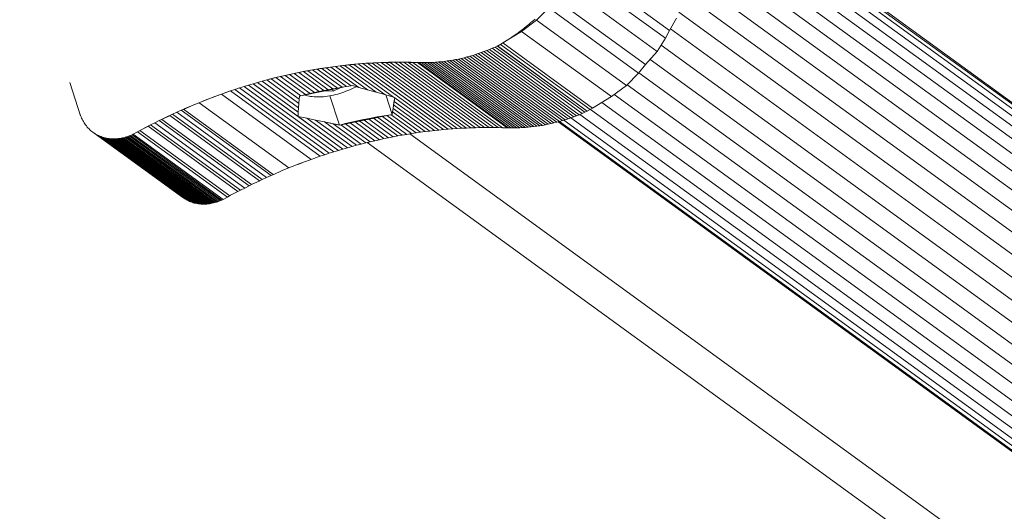
# Model space of a CAD drawing. Extents: x 76 to 11963, y -7594 to 5423.
# Drawn here: x 8075 to 8286, y -4020 to -3915 of the extents above; entities that cross this region are included whole.
import ezdxf

# ---------------------------------------------------------------- set-up
doc = ezdxf.new("R2010")
doc.units = 0
doc.header["$LTSCALE"] = 14.285714
doc.layers.add('mitat', color=7, linetype='Continuous', true_color=0x13a538)
doc.layers.add('valine', color=7, linetype='Continuous')
doc.styles.get("Standard").update_dxf_attribs({"font": 'arial.ttf', "height": 60})
doc.dimstyles.new('oma', dxfattribs={"dimtxt": 60, "dimasz": 100, "dimexe": 20, "dimexo": 20, "dimgap": 30, "dimtad": 0, "dimtih": 1, "dimtoh": 1, "dimdec": 0, "dimzin": 0, "dimdsep": 46, "dimtxsty": 'Standard', "dimcen": 0.09, "dimclrd": 256, "dimadec": 0, "dimazin": 0, "dimtfac": 1, "dimtdec": 0, "dimtofl": 0, "dimtmove": 0, "dimatfit": 3, "dimfxl": 0, "dimtolj": 1, "dimtzin": 0, "dimarcsym": 0})

# ---------------------------------------------------------------- blocks, each defined once
blk = doc.blocks.new('*D527')
at = {"layer": 'Defpoints', "color": 0, "transparency": 16777216}
for p in [(9076.46, 3956.33), (189.37, -7593.48), (2886.49, -7593.48)]:
    blk.add_point(p, dxfattribs=at)
at = {"layer": 'mitat', "color": 0, "lineweight": -2, "transparency": 16777216}
for p, q in [((9056.46, 3956.33), (169.37, 3956.33)), ((2866.49, -7593.48), (169.37, -7593.48))]:
    blk.add_line(p, q, dxfattribs=at)
at = {"layer": 'mitat', "color": 104, "lineweight": -2, "true_color": 0x13a538, "transparency": 16777216}
for p, q in [((189.37, 3856.33), (189.37, -1757.94)), ((189.37, -7493.48), (189.37, -1879.21))]:
    blk.add_line(p, q, dxfattribs=at)
at = {"layer": 'mitat', "color": 104, "true_color": 0x13a538, "transparency": 16777216}
for points in [[(172.7, 3856.33), (206.04, 3856.33), (189.37, 3956.33)], [(172.7, -7493.48), (206.04, -7493.48), (189.37, -7593.48)]]:
    blk.add_solid(points, dxfattribs=at)
at = {"layer": 'mitat', "color": 0, "transparency": 16777216, "insert": (189.37, -1818.58), "char_height": 60, "attachment_point": 5}
blk.add_mtext('\\A1;11550', dxfattribs=at)
blk = doc.blocks.new('*D528')
at = {"layer": 'Defpoints', "color": 0, "transparency": 16777216}
for p in [(9101.96, 2488.2), (11023.75, 2488.2), (3080.44, -5978.26)]:
    blk.add_point(p, dxfattribs=at)
at = {"layer": 'mitat', "color": 0, "lineweight": -2, "transparency": 16777216}
for p, q in [((9121.96, 2488.2), (11043.75, 2488.2)), ((3100.44, -5978.26), (11043.75, -5978.26))]:
    blk.add_line(p, q, dxfattribs=at)
at = {"layer": 'mitat', "color": 104, "lineweight": -2, "true_color": 0x13a538, "transparency": 16777216}
for p, q in [((11023.75, 2388.2), (11023.75, -1684.39)), ((11023.75, -5878.26), (11023.75, -1805.66))]:
    blk.add_line(p, q, dxfattribs=at)
at = {"layer": 'mitat', "color": 104, "true_color": 0x13a538, "transparency": 16777216}
for points in [[(11007.09, 2388.2), (11040.42, 2388.2), (11023.75, 2488.2)], [(11007.09, -5878.26), (11040.42, -5878.26), (11023.75, -5978.26)]]:
    blk.add_solid(points, dxfattribs=at)
at = {"layer": 'mitat', "color": 0, "transparency": 16777216, "insert": (11023.75, -1745.03), "char_height": 60, "attachment_point": 5}
blk.add_mtext('\\A1;8466', dxfattribs=at)
blk = doc.blocks.new('*D529')
at = {"layer": 'Defpoints', "color": 0, "transparency": 16777216}
for p in [(2637.42, 683.44), (10326.55, -3226.3), (10326.55, -7009.15)]:
    blk.add_point(p, dxfattribs=at)
at = {"layer": 'mitat', "color": 0, "lineweight": -2, "transparency": 16777216}
for p, q in [((2637.42, 663.44), (2637.42, -7029.15)), ((10326.55, -3246.3), (10326.55, -7029.15))]:
    blk.add_line(p, q, dxfattribs=at)
at = {"layer": 'mitat', "color": 104, "lineweight": -2, "true_color": 0x13a538, "transparency": 16777216}
for p, q in [((2737.42, -7009.15), (6362.58, -7009.15)), ((10226.55, -7009.15), (6601.39, -7009.15))]:
    blk.add_line(p, q, dxfattribs=at)
at = {"layer": 'mitat', "color": 104, "true_color": 0x13a538, "transparency": 16777216}
for points in [[(2737.42, -6992.49), (2737.42, -7025.82), (2637.42, -7009.15)], [(10226.55, -6992.49), (10226.55, -7025.82), (10326.55, -7009.15)]]:
    blk.add_solid(points, dxfattribs=at)
at = {"layer": 'mitat', "color": 0, "transparency": 16777216, "insert": (6481.99, -7009.15), "char_height": 60, "attachment_point": 5}
blk.add_mtext('\\A1;7689', dxfattribs=at)

msp = doc.modelspace()

# ---------------------------------------------------------------- linework, layer by layer
at = {"layer": 'valine', "lineweight": 18}
for p, q in [((8338.96, -3970.35), (8214.19, -3879.72)), ((8341.85, -3972.77), (8214.27, -3880.1)), ((8345.13, -3976.1), (8214.48, -3881.2)), ((8333.3, -3967.51), (8214.48, -3881.2)), ((8348.83, -3980.36), (8215.46, -3883.48)), ((8330.97, -3967.38), (8215.46, -3883.48)), ((8216.57, -3886.44), (8586.67, -4155.27)), ((8216.57, -3886.44), (8329.12, -3968.19)), ((8587.58, -4158.64), (8217.51, -3889.83)), ((8327.74, -3969.9), (8217.51, -3889.83)), ((8218.19, -3893.54), (8588.07, -4162.21)), ((8218.19, -3893.54), (8326.21, -3972)), ((8588.09, -4165.9), (8218.53, -3897.45)), ((8324.47, -3974.4), (8218.53, -3897.45)), ((8587.66, -4169.63), (8218.52, -3901.5)), ((8322.54, -3977.06), (8218.52, -3901.5)), ((8194.95, -3903.49), (8214.12, -3917.42)), ((8213.24, -3919.07), (8194.07, -3905.15)), ((8586.76, -4173.35), (8218.14, -3905.59)), ((8218.14, -3905.59), (8320.46, -3979.92)), ((8192.32, -3907.94), (8211.49, -3921.86)), ((8209, -3924.66), (8189.82, -3910.73)), ((8217.39, -3909.66), (8585.42, -4177)), ((8185.75, -3915.19), (8188.36, -3912.58)), ((8207.53, -3926.51), (8188.36, -3912.58)), ((8185.09, -3915.24), (8185.4, -3914.96)), ((8214.12, -3917.42), (8215.62, -3914.78)), ((8583.66, -4180.5), (8216.1, -3913.51)), ((8182.52, -3917.34), (8182.85, -3917.09)), ((8182.55, -3917.59), (8185.75, -3915.19)), ((8182.85, -3917.09), (8183.17, -3916.84)), ((8183.17, -3916.84), (8183.5, -3916.58)), ((8183.5, -3916.58), (8183.82, -3916.32)), ((8183.82, -3916.32), (8184.14, -3916.05)), ((8184.14, -3916.05), (8184.46, -3915.78)), ((8184.46, -3915.78), (8184.78, -3915.51)), ((8184.78, -3915.51), (8185.09, -3915.24)), ((8185.75, -3915.19), (8204.92, -3929.11)), ((8214.32, -3917.08), (8581.5, -4183.79)), ((8178.52, -3920.07), (8182.55, -3917.59)), ((8179.48, -3919.46), (8179.82, -3919.24)), ((8179.82, -3919.24), (8180.16, -3919.01)), ((8180.16, -3919.01), (8180.51, -3918.79)), ((8180.51, -3918.79), (8180.85, -3918.55)), ((8180.85, -3918.55), (8181.18, -3918.32)), ((8181.18, -3918.32), (8181.52, -3918.08)), ((8181.52, -3918.08), (8181.86, -3917.84)), ((8181.86, -3917.84), (8182.19, -3917.59)), ((8182.19, -3917.59), (8182.52, -3917.34)), ((8201.73, -3931.51), (8182.55, -3917.59)), ((8211.49, -3921.86), (8213.24, -3919.07)), ((8213.24, -3919.07), (8214.12, -3917.42)), ((8175.08, -3921.69), (8175.68, -3921.45)), ((8175.68, -3921.45), (8176.27, -3921.2)), ((8175.68, -3921.45), (8194.85, -3935.38)), ((8176.27, -3921.2), (8176.86, -3920.95)), ((8195.44, -3935.13), (8176.27, -3921.2)), ((8176.86, -3920.95), (8177.38, -3920.71)), ((8177.38, -3920.71), (8176.86, -3920.95)), ((8176.86, -3920.95), (8196.03, -3934.87)), ((8177.37, -3920.72), (8177.72, -3920.52)), ((8196.54, -3934.64), (8177.37, -3920.72)), ((8177.38, -3920.71), (8178.02, -3920.36)), ((8196.55, -3934.64), (8177.38, -3920.71)), ((8196.56, -3934.63), (8177.38, -3920.71)), ((8177.72, -3920.52), (8178.08, -3920.31)), ((8178.02, -3920.36), (8178.52, -3920.07)), ((8197.19, -3934.29), (8178.02, -3920.36)), ((8178.08, -3920.31), (8178.43, -3920.1)), ((8178.43, -3920.1), (8178.78, -3919.89)), ((8197.69, -3934), (8178.52, -3920.07)), ((8178.78, -3919.89), (8179.13, -3919.68)), ((8179.13, -3919.68), (8179.48, -3919.46)), ((8578.99, -4186.83), (8212.34, -3920.5)), ((8168.44, -3923.61), (8169.05, -3923.49)), ((8169.05, -3923.49), (8169.66, -3923.35)), ((8188.22, -3937.41), (8169.05, -3923.49)), ((8169.66, -3923.35), (8170.27, -3923.21)), ((8188.83, -3937.28), (8169.66, -3923.35)), ((8170.27, -3923.21), (8170.87, -3923.06)), ((8170.27, -3923.21), (8189.44, -3937.14)), ((8170.87, -3923.06), (8171.48, -3922.89)), ((8190.05, -3936.98), (8170.87, -3923.06)), ((8171.48, -3922.89), (8172.09, -3922.72)), ((8171.48, -3922.89), (8190.65, -3936.82)), ((8172.09, -3922.72), (8172.69, -3922.53)), ((8191.26, -3936.64), (8172.09, -3922.72)), ((8172.69, -3922.53), (8173.29, -3922.34)), ((8172.69, -3922.53), (8191.86, -3936.46)), ((8173.29, -3922.34), (8173.89, -3922.13)), ((8192.46, -3936.26), (8173.29, -3922.34)), ((8173.89, -3922.13), (8174.49, -3921.91)), ((8173.89, -3922.13), (8193.06, -3936.06)), ((8174.49, -3921.91), (8175.08, -3921.69)), ((8193.66, -3935.84), (8174.49, -3921.91)), ((8175.08, -3921.69), (8194.26, -3935.61)), ((8209, -3924.66), (8211.49, -3921.86)), ((8576.16, -4189.56), (8209.97, -3923.56)), ((8139.5, -3925.53), (8137.87, -3925.8)), ((8137.89, -3925.81), (8138.87, -3925.65)), ((8139.85, -3925.49), (8138.87, -3925.65)), ((8138.87, -3925.65), (8144.19, -3929.52)), ((8141.13, -3925.28), (8139.5, -3925.53)), ((8140.83, -3925.34), (8139.85, -3925.49)), ((8139.85, -3925.49), (8145.17, -3929.36)), ((8141.8, -3925.2), (8140.83, -3925.34)), ((8146.15, -3929.21), (8140.83, -3925.34)), ((8142.76, -3925.06), (8141.13, -3925.28)), ((8141.8, -3925.2), (8142.78, -3925.07)), ((8147.79, -3929.55), (8141.8, -3925.2)), ((8144.39, -3924.86), (8142.76, -3925.06)), ((8143.76, -3924.95), (8142.78, -3925.07)), ((8149.64, -3930.05), (8142.78, -3925.07)), ((8143.76, -3924.95), (8144.74, -3924.84)), ((8143.76, -3924.95), (8151.48, -3930.56)), ((8144.39, -3924.86), (8146.01, -3924.68)), ((8145.72, -3924.73), (8144.74, -3924.84)), ((8153.33, -3931.07), (8144.74, -3924.84)), ((8145.72, -3924.73), (8146.69, -3924.64)), ((8155.17, -3931.6), (8145.72, -3924.73)), ((8146.01, -3924.68), (8147.64, -3924.53)), ((8146.69, -3924.64), (8147.67, -3924.55)), ((8165.87, -3938.56), (8146.69, -3924.64)), ((8147.64, -3924.53), (8149.27, -3924.4)), ((8147.67, -3924.55), (8148.65, -3924.47)), ((8147.67, -3924.55), (8166.81, -3938.46)), ((8147.67, -3924.55), (8166.84, -3938.48)), ((8148.65, -3924.47), (8149.62, -3924.41)), ((8148.65, -3924.47), (8167.82, -3938.4)), ((8149.27, -3924.4), (8150.89, -3924.3)), ((8149.62, -3924.41), (8150.6, -3924.35)), ((8168.79, -3938.33), (8149.62, -3924.41)), ((8150.6, -3924.35), (8151.57, -3924.3)), ((8169.77, -3938.27), (8150.6, -3924.35)), ((8150.89, -3924.3), (8152.51, -3924.23)), ((8151.57, -3924.3), (8152.54, -3924.26)), ((8170.74, -3938.22), (8151.57, -3924.3)), ((8152.51, -3924.23), (8154.13, -3924.18)), ((8152.54, -3924.26), (8153.51, -3924.22)), ((8171.71, -3938.18), (8152.54, -3924.26)), ((8153.51, -3924.22), (8154.48, -3924.2)), ((8153.51, -3924.22), (8172.68, -3938.15)), ((8154.13, -3924.18), (8155.74, -3924.15)), ((8154.48, -3924.2), (8155.45, -3924.19)), ((8154.48, -3924.2), (8173.66, -3938.13)), ((8155.45, -3924.19), (8156.42, -3924.18)), ((8174.62, -3938.11), (8155.45, -3924.19)), ((8155.74, -3924.15), (8157.35, -3924.15)), ((8156.42, -3924.18), (8175.59, -3938.11)), ((8156.42, -3924.18), (8157.39, -3924.19)), ((8157.35, -3924.15), (8158.96, -3924.17)), ((8157.39, -3924.19), (8158.35, -3924.2)), ((8157.39, -3924.19), (8176.56, -3938.11)), ((8158.35, -3924.2), (8159.32, -3924.22)), ((8177.52, -3938.13), (8158.35, -3924.2)), ((8158.96, -3924.17), (8160.56, -3924.22)), ((8159.32, -3924.22), (8178.49, -3938.15)), ((8159.32, -3924.22), (8160.28, -3924.25)), ((8160.28, -3924.25), (8160.56, -3924.22)), ((8160.53, -3924.26), (8160.28, -3924.25)), ((8160.28, -3924.25), (8179.45, -3938.18)), ((8179.7, -3938.19), (8160.53, -3924.26)), ((8160.56, -3924.22), (8179.74, -3938.15)), ((8160.56, -3924.22), (8161.16, -3924.24)), ((8179.74, -3938.15), (8160.56, -3924.22)), ((8161.16, -3924.24), (8180.34, -3938.16)), ((8161.16, -3924.24), (8161.76, -3924.25)), ((8161.76, -3924.25), (8162.37, -3924.24)), ((8180.94, -3938.17), (8161.76, -3924.25)), ((8162.37, -3924.24), (8162.97, -3924.23)), ((8162.37, -3924.24), (8181.54, -3938.17)), ((8162.97, -3924.23), (8163.58, -3924.2)), ((8182.14, -3938.15), (8162.97, -3924.23)), ((8163.58, -3924.2), (8164.18, -3924.17)), ((8163.58, -3924.2), (8182.75, -3938.13)), ((8164.18, -3924.17), (8164.79, -3924.12)), ((8164.18, -3924.17), (8183.35, -3938.09)), ((8164.79, -3924.12), (8165.4, -3924.06)), ((8183.96, -3938.04), (8164.79, -3924.12)), ((8165.4, -3924.06), (8166.01, -3923.99)), ((8165.4, -3924.06), (8184.57, -3937.99)), ((8166.01, -3923.99), (8166.62, -3923.91)), ((8185.18, -3937.92), (8166.01, -3923.99)), ((8166.62, -3923.91), (8167.23, -3923.82)), ((8166.62, -3923.91), (8185.79, -3937.84)), ((8167.23, -3923.82), (8167.83, -3923.72)), ((8167.23, -3923.82), (8186.4, -3937.75)), ((8167.83, -3923.72), (8168.44, -3923.61)), ((8187.01, -3937.65), (8167.83, -3923.72)), ((8187.62, -3937.54), (8168.44, -3923.61)), ((8209, -3924.66), (8207.53, -3926.51)), ((8129.73, -3927.54), (8128.1, -3927.96)), ((8128.12, -3927.96), (8129.09, -3927.71)), ((8129.09, -3927.71), (8130.07, -3927.46)), ((8129.09, -3927.71), (8135.07, -3932.05)), ((8131.35, -3927.15), (8129.73, -3927.54)), ((8131.05, -3927.23), (8130.07, -3927.46)), ((8135.39, -3931.33), (8130.07, -3927.46)), ((8132.02, -3927), (8131.05, -3927.23)), ((8131.05, -3927.23), (8136.37, -3931.1)), ((8132.98, -3926.77), (8131.35, -3927.15)), ((8133, -3926.78), (8132.02, -3927)), ((8137.35, -3930.87), (8132.02, -3927)), ((8134.61, -3926.43), (8132.98, -3926.77)), ((8133.98, -3926.57), (8133, -3926.78)), ((8138.32, -3930.65), (8133, -3926.78)), ((8134.95, -3926.37), (8133.98, -3926.57)), ((8133.98, -3926.57), (8139.3, -3930.44)), ((8136.24, -3926.1), (8134.61, -3926.43)), ((8135.93, -3926.17), (8134.95, -3926.37)), ((8140.28, -3930.24), (8134.95, -3926.37)), ((8135.93, -3926.17), (8136.91, -3925.99)), ((8135.93, -3926.17), (8141.26, -3930.04)), ((8137.87, -3925.8), (8136.24, -3926.1)), ((8136.91, -3925.99), (8137.89, -3925.81)), ((8136.91, -3925.99), (8142.24, -3929.86)), ((8143.22, -3929.68), (8137.89, -3925.81)), ((8207.53, -3926.51), (8204.92, -3929.11)), ((8573.07, -4191.93), (8207.58, -3926.45)), ((8088.37, -3935.64), (8086.05, -3928.49)), ((8121.33, -3929.99), (8122.29, -3929.67)), ((8122.29, -3929.67), (8123.26, -3929.37)), ((8141.47, -3943.6), (8122.29, -3929.67)), ((8123.26, -3929.37), (8124.23, -3929.07)), ((8142.43, -3943.29), (8123.26, -3929.37)), ((8124.23, -3929.07), (8125.2, -3928.78)), ((8124.23, -3929.07), (8143.4, -3943)), ((8125.2, -3928.78), (8126.17, -3928.5)), ((8125.2, -3928.78), (8144.37, -3942.71)), ((8134.79, -3935.74), (8125.2, -3928.78)), ((8126.17, -3928.5), (8127.15, -3928.23)), ((8126.17, -3928.5), (8134.85, -3934.81)), ((8128.12, -3927.96), (8127.15, -3928.23)), ((8134.92, -3933.88), (8127.15, -3928.23)), ((8128.12, -3927.96), (8134.99, -3932.96)), ((8135.3, -3931.36), (8144.44, -3929.48)), ((8141.26, -3930.04), (8142.24, -3929.86)), ((8142.24, -3929.86), (8143.22, -3929.68)), ((8143.91, -3929.59), (8142.28, -3930.39)), ((8143.22, -3929.68), (8144.19, -3929.52)), ((8144.19, -3929.52), (8145.17, -3929.36)), ((8145.17, -3929.36), (8146.15, -3929.21)), ((8145.88, -3930.05), (8146.3, -3929.86)), ((8146.15, -3929.21), (8146.39, -3929.18)), ((8146.3, -3929.86), (8146.7, -3929.67)), ((8146.39, -3929.18), (8147.79, -3929.55)), ((8146.7, -3929.67), (8147.1, -3929.47)), ((8147.23, -3929.4), (8147.1, -3929.47)), ((8147.79, -3929.55), (8149.64, -3930.05)), ((8201.73, -3931.51), (8204.92, -3929.11)), ((8569.75, -4193.89), (8205.05, -3928.98)), ((8115.23, -3932.19), (8116.83, -3931.58)), ((8115.56, -3932.06), (8116.52, -3931.69)), ((8116.52, -3931.69), (8117.48, -3931.34)), ((8116.52, -3931.69), (8116.52, -3931.69)), ((8116.83, -3931.58), (8118.42, -3930.99)), ((8117.48, -3931.34), (8118.44, -3930.99)), ((8117.48, -3931.34), (8117.48, -3931.34)), ((8118.42, -3930.99), (8120.03, -3930.42)), ((8118.44, -3930.99), (8119.4, -3930.65)), ((8137.61, -3944.91), (8118.44, -3930.99)), ((8119.4, -3930.65), (8120.36, -3930.31)), ((8119.4, -3930.65), (8119.4, -3930.65)), ((8120.36, -3930.31), (8121.33, -3929.99)), ((8139.53, -3944.24), (8120.36, -3930.31)), ((8140.5, -3943.92), (8121.33, -3929.99)), ((8135.07, -3932.05), (8135.12, -3931.4)), ((8135.12, -3931.4), (8135.39, -3931.33)), ((8135.39, -3931.33), (8136.37, -3931.1)), ((8136.22, -3931.17), (8136.25, -3931.18)), ((8136.25, -3931.18), (8136.53, -3931.27)), ((8136.37, -3931.1), (8137.35, -3930.87)), ((8136.84, -3931.35), (8136.53, -3931.27)), ((8137.16, -3931.42), (8136.84, -3931.35)), ((8137.49, -3931.48), (8137.16, -3931.42)), ((8137.35, -3930.87), (8138.32, -3930.65)), ((8137.49, -3931.48), (8137.84, -3931.52)), ((8138.21, -3931.56), (8137.84, -3931.52)), ((8138.21, -3931.56), (8138.58, -3931.58)), ((8138.32, -3930.65), (8139.3, -3930.44)), ((8138.97, -3931.58), (8138.58, -3931.58)), ((8139.37, -3931.58), (8138.97, -3931.58)), ((8139.3, -3930.44), (8140.28, -3930.24)), ((8139.37, -3931.58), (8139.78, -3931.56)), ((8139.78, -3931.56), (8140.2, -3931.53)), ((8140.63, -3931.48), (8140.2, -3931.53)), ((8140.28, -3930.24), (8141.26, -3930.04)), ((8142.28, -3930.39), (8140.61, -3930.26)), ((8140.63, -3931.48), (8141.06, -3931.43)), ((8141.49, -3931.36), (8141.06, -3931.43)), ((8141.49, -3931.36), (8141.94, -3931.28)), ((8141.62, -3931.33), (8143.64, -3937.58)), ((8141.94, -3931.28), (8142.38, -3931.18)), ((8142.14, -3929.95), (8142.28, -3930.39)), ((8142.83, -3931.08), (8142.38, -3931.18)), ((8142.83, -3931.08), (8143.27, -3930.96)), ((8143.72, -3930.84), (8143.27, -3930.96)), ((8143.72, -3930.84), (8144.16, -3930.7)), ((8144.16, -3930.7), (8144.6, -3930.55)), ((8144.6, -3930.55), (8145.03, -3930.39)), ((8145.46, -3930.22), (8145.03, -3930.39)), ((8145.88, -3930.05), (8145.46, -3930.22)), ((8149.64, -3930.05), (8151.48, -3930.56)), ((8151.48, -3930.56), (8153.33, -3931.07)), ((8153.33, -3931.07), (8155.17, -3931.6)), ((8153.54, -3931.14), (8154.91, -3935.35)), ((8155.45, -3931.68), (8154.91, -3935.35)), ((8155.46, -3931.68), (8155.17, -3931.6)), ((8155.28, -3932.77), (8155.45, -3931.68)), ((8155.44, -3931.79), (8155.32, -3932.53)), ((8155.44, -3931.79), (8155.46, -3931.68)), ((8164.89, -3938.66), (8155.44, -3931.79)), ((8197.69, -3934), (8201.73, -3931.51)), ((8202.33, -3931.06), (8566.27, -4195.42)), ((8109.86, -3934.43), (8110.8, -3934.02)), ((8110.48, -3934.16), (8112.06, -3933.48)), ((8110.8, -3934.02), (8111.75, -3933.61)), ((8110.8, -3934.02), (8110.8, -3934.02)), ((8111.75, -3933.61), (8112.7, -3933.21)), ((8111.75, -3933.61), (8111.75, -3933.61)), ((8112.06, -3933.48), (8113.64, -3932.82)), ((8112.7, -3933.21), (8113.65, -3932.82)), ((8112.7, -3933.21), (8112.7, -3933.21)), ((8113.64, -3932.82), (8115.23, -3932.19)), ((8113.65, -3932.82), (8114.6, -3932.43)), ((8132.82, -3946.74), (8113.65, -3932.82)), ((8114.6, -3932.43), (8115.56, -3932.06)), ((8114.61, -3932.44), (8114.6, -3932.43)), ((8115.56, -3932.06), (8115.56, -3932.06)), ((8134.85, -3934.81), (8134.92, -3933.88)), ((8134.92, -3933.88), (8134.99, -3932.96)), ((8134.99, -3932.96), (8135.07, -3932.05)), ((8155.09, -3934.02), (8154.91, -3935.3)), ((8155.1, -3934.02), (8154.99, -3934.78)), ((8155.28, -3932.77), (8155.09, -3934.02)), ((8155.21, -3933.27), (8155.1, -3934.02)), ((8155.1, -3934.02), (8161.96, -3939)), ((8155.32, -3932.53), (8155.21, -3933.27)), ((8155.21, -3933.27), (8162.93, -3938.88)), ((8163.91, -3938.76), (8155.32, -3932.53)), ((8197.69, -3934), (8197.19, -3934.29)), ((8199.66, -3932.78), (8562.69, -4196.48)), ((8088.25, -3935.28), (8088.35, -3935.56)), ((8088.35, -3935.56), (8088.45, -3935.83)), ((8088.38, -3935.65), (8088.37, -3935.64)), ((8088.45, -3935.83), (8088.56, -3936.1)), ((8088.56, -3936.1), (8088.68, -3936.36)), ((8105.16, -3936.63), (8106.1, -3936.18)), ((8105.78, -3936.33), (8107.34, -3935.58)), ((8106.1, -3936.18), (8107.03, -3935.73)), ((8106.1, -3936.18), (8106.1, -3936.18)), ((8107.03, -3935.73), (8107.97, -3935.29)), ((8107.04, -3935.73), (8107.03, -3935.73)), ((8126.6, -3949.47), (8107.43, -3935.54)), ((8107.97, -3935.29), (8108.91, -3934.86)), ((8107.97, -3935.29), (8127.14, -3949.21)), ((8108.91, -3934.86), (8109.86, -3934.43)), ((8128.08, -3948.78), (8108.91, -3934.86)), ((8129.03, -3948.36), (8109.86, -3934.43)), ((8110.34, -3934.22), (8129.51, -3948.14)), ((8134.85, -3934.81), (8134.79, -3935.74)), ((8144.37, -3942.71), (8134.79, -3935.74)), ((8136.67, -3936.12), (8134.79, -3935.74)), ((8136.67, -3936.12), (8145.35, -3942.43)), ((8138.54, -3936.51), (8136.67, -3936.12)), ((8154.91, -3935.35), (8143.64, -3937.58)), ((8150.08, -3936.16), (8148.45, -3936.48)), ((8150.76, -3936.05), (8149.78, -3936.23)), ((8151.71, -3935.86), (8150.08, -3936.16)), ((8151.74, -3935.87), (8150.76, -3936.05)), ((8156.08, -3939.92), (8150.89, -3936.14)), ((8153.34, -3935.59), (8151.71, -3935.86)), ((8152.71, -3935.71), (8151.74, -3935.87)), ((8151.85, -3935.95), (8157.06, -3939.74)), ((8153.69, -3935.55), (8152.71, -3935.71)), ((8152.8, -3935.77), (8158.04, -3939.57)), ((8154.91, -3935.35), (8153.34, -3935.59)), ((8154.67, -3935.4), (8153.69, -3935.55)), ((8153.74, -3935.58), (8159.02, -3939.42)), ((8154.91, -3935.37), (8154.67, -3935.4)), ((8160, -3939.27), (8154.67, -3935.4)), ((8154.99, -3934.78), (8154.91, -3935.37)), ((8154.91, -3935.3), (8154.91, -3935.35)), ((8154.91, -3935.3), (8154.92, -3935.3)), ((8160.98, -3939.13), (8154.99, -3934.78)), ((8193.06, -3936.06), (8192.46, -3936.26)), ((8552.1, -4196.87), (8193.05, -3936.06)), ((8193.66, -3935.84), (8193.06, -3936.06)), ((8193.66, -3935.84), (8194.26, -3935.61)), ((8194.85, -3935.38), (8194.26, -3935.61)), ((8194.85, -3935.38), (8195.44, -3935.13)), ((8195, -3935.32), (8555.56, -4197.22)), ((8195.44, -3935.13), (8196.03, -3934.87)), ((8196.03, -3934.87), (8196.55, -3934.64)), ((8196.55, -3934.64), (8196.56, -3934.63)), ((8196.56, -3934.63), (8196.55, -3934.64)), ((8196.56, -3934.63), (8197.19, -3934.29)), ((8559.1, -4197.09), (8197.26, -3934.25)), ((8088.68, -3936.36), (8088.82, -3936.61)), ((8088.82, -3936.61), (8088.95, -3936.86)), ((8088.95, -3936.86), (8089.1, -3937.1)), ((8089.1, -3937.1), (8089.26, -3937.34)), ((8089.26, -3937.34), (8089.42, -3937.57)), ((8089.42, -3937.57), (8089.59, -3937.79)), ((8089.59, -3937.79), (8089.77, -3938.01)), ((8089.77, -3938.01), (8089.96, -3938.22)), ((8089.96, -3938.22), (8090.16, -3938.42)), ((8101.15, -3938.71), (8102.69, -3937.89)), ((8101.46, -3938.54), (8102.38, -3938.05)), ((8102.38, -3938.05), (8103.31, -3937.57)), ((8102.38, -3938.05), (8102.38, -3938.05)), ((8121.95, -3951.77), (8102.78, -3937.85)), ((8103.31, -3937.57), (8104.23, -3937.1)), ((8122.48, -3951.5), (8103.31, -3937.57)), ((8104.23, -3937.1), (8105.16, -3936.63)), ((8104.23, -3937.1), (8123.41, -3951.03)), ((8124.34, -3950.56), (8105.16, -3936.63)), ((8105.71, -3936.37), (8124.88, -3950.3)), ((8140.42, -3936.9), (8138.54, -3936.51)), ((8138.54, -3936.51), (8146.32, -3942.15)), ((8143.51, -3937.55), (8140.38, -3936.88)), ((8140.38, -3936.88), (8140.4, -3936.89)), ((8140.38, -3936.88), (8140.39, -3936.89)), ((8143.64, -3937.58), (8140.38, -3936.88)), ((8147.29, -3941.89), (8140.42, -3936.9)), ((8142.29, -3937.3), (8140.42, -3936.9)), ((8143.64, -3937.59), (8142.29, -3937.3)), ((8142.29, -3937.3), (8148.27, -3941.64)), ((8143.64, -3937.58), (8143.51, -3937.55)), ((8143.51, -3937.56), (8143.52, -3937.57)), ((8145.2, -3937.2), (8143.64, -3937.58)), ((8143.92, -3937.52), (8143.64, -3937.59)), ((8144.89, -3937.29), (8143.92, -3937.52)), ((8143.92, -3937.53), (8149.24, -3941.39)), ((8145.87, -3937.06), (8144.89, -3937.29)), ((8150.22, -3941.15), (8144.95, -3937.32)), ((8146.82, -3936.83), (8145.2, -3937.2)), ((8146.85, -3936.84), (8145.87, -3937.06)), ((8151.19, -3940.93), (8145.96, -3937.12)), ((8148.45, -3936.48), (8146.82, -3936.83)), ((8147.82, -3936.63), (8146.85, -3936.84)), ((8146.96, -3936.92), (8152.17, -3940.71)), ((8148.8, -3936.42), (8147.82, -3936.63)), ((8153.15, -3940.49), (8147.96, -3936.73)), ((8149.78, -3936.23), (8148.8, -3936.42)), ((8154.13, -3940.29), (8148.95, -3936.53)), ((8149.92, -3936.34), (8155.1, -3940.1)), ((8169.77, -3938.27), (8168.79, -3938.33)), ((8169.77, -3938.27), (8170.74, -3938.22)), ((8171.71, -3938.18), (8170.74, -3938.22)), ((8172.68, -3938.15), (8171.71, -3938.18)), ((8173.66, -3938.13), (8172.68, -3938.15)), ((8173.66, -3938.13), (8174.62, -3938.11)), ((8174.62, -3938.11), (8175.59, -3938.11)), ((8176.56, -3938.11), (8175.59, -3938.11)), ((8176.56, -3938.11), (8177.52, -3938.13)), ((8178.49, -3938.15), (8177.52, -3938.13)), ((8179.45, -3938.18), (8178.49, -3938.15)), ((8179.45, -3938.18), (8179.7, -3938.19)), ((8179.74, -3938.15), (8179.64, -3938.14)), ((8179.65, -3938.16), (8179.74, -3938.15)), ((8180.34, -3938.16), (8179.74, -3938.15)), ((8180.34, -3938.16), (8180.94, -3938.17)), ((8180.94, -3938.17), (8181.54, -3938.17)), ((8181.54, -3938.17), (8182.14, -3938.15)), ((8182.75, -3938.13), (8182.14, -3938.15)), ((8182.75, -3938.13), (8183.35, -3938.09)), ((8183.35, -3938.09), (8183.96, -3938.04)), ((8184.57, -3937.99), (8183.96, -3938.04)), ((8185.18, -3937.92), (8184.57, -3937.99)), ((8185.79, -3937.84), (8185.18, -3937.92)), ((8186.4, -3937.75), (8185.79, -3937.84)), ((8186.4, -3937.75), (8187.01, -3937.65)), ((8187.01, -3937.65), (8187.62, -3937.54)), ((8188.22, -3937.41), (8187.62, -3937.54)), ((8188.22, -3937.41), (8188.83, -3937.28)), ((8189.44, -3937.14), (8188.83, -3937.28)), ((8189.44, -3937.14), (8190.05, -3936.98)), ((8190.65, -3936.82), (8190.05, -3936.98)), ((8190.32, -3936.91), (8542.82, -4192.96)), ((8540.26, -4190.79), (8190.64, -3936.82)), ((8190.64, -3936.82), (8545.68, -4194.72)), ((8190.65, -3936.82), (8191.26, -3936.64)), ((8191.86, -3936.46), (8191.26, -3936.64)), ((8191.57, -3936.55), (8548.79, -4196.03)), ((8191.86, -3936.46), (8192.46, -3936.26)), ((8090.16, -3938.42), (8090.36, -3938.61)), ((8090.36, -3938.61), (8090.57, -3938.79)), ((8090.57, -3938.79), (8090.78, -3938.97)), ((8090.78, -3938.97), (8091, -3939.14)), ((8091, -3939.14), (8110.18, -3953.06)), ((8091, -3939.14), (8091.23, -3939.29)), ((8091.23, -3939.29), (8110.41, -3953.22)), ((8091.23, -3939.29), (8091.47, -3939.44)), ((8091.47, -3939.44), (8091.71, -3939.58)), ((8091.47, -3939.44), (8110.64, -3953.37)), ((8091.71, -3939.58), (8091.95, -3939.72)), ((8110.88, -3953.51), (8091.71, -3939.58)), ((8091.95, -3939.72), (8092.21, -3939.84)), ((8111.13, -3953.64), (8091.95, -3939.72)), ((8092.21, -3939.84), (8111.38, -3953.76)), ((8092.21, -3939.84), (8092.46, -3939.95)), ((8092.46, -3939.95), (8092.72, -3940.05)), ((8092.46, -3939.95), (8111.63, -3953.88)), ((8092.72, -3940.05), (8092.99, -3940.15)), ((8111.89, -3953.98), (8092.72, -3940.05)), ((8092.99, -3940.15), (8093.26, -3940.23)), ((8112.16, -3954.07), (8092.99, -3940.15)), ((8093.26, -3940.23), (8093.53, -3940.31)), ((8093.26, -3940.23), (8112.43, -3954.16)), ((8093.53, -3940.31), (8093.81, -3940.37)), ((8112.7, -3954.23), (8093.53, -3940.31)), ((8093.81, -3940.37), (8094.09, -3940.43)), ((8112.98, -3954.3), (8093.81, -3940.37)), ((8096.71, -3940.46), (8097, -3940.41)), ((8097, -3940.41), (8097.3, -3940.35)), ((8097, -3940.41), (8116.17, -3954.34)), ((8097.3, -3940.35), (8097.59, -3940.29)), ((8097.3, -3940.35), (8116.47, -3954.28)), ((8097.59, -3940.29), (8097.89, -3940.21)), ((8116.77, -3954.21), (8097.59, -3940.29)), ((8097.89, -3940.21), (8098.18, -3940.12)), ((8117.06, -3954.13), (8097.89, -3940.21)), ((8098.18, -3940.12), (8098.47, -3940.03)), ((8117.35, -3954.05), (8098.18, -3940.12)), ((8098.47, -3940.03), (8098.76, -3939.92)), ((8117.65, -3953.95), (8098.47, -3940.03)), ((8098.76, -3939.92), (8099.05, -3939.8)), ((8098.76, -3939.92), (8117.94, -3953.84)), ((8099.05, -3939.8), (8099.34, -3939.68)), ((8099.05, -3939.8), (8118.22, -3953.73)), ((8099.34, -3939.68), (8099.62, -3939.54)), ((8118.51, -3953.6), (8099.34, -3939.68)), ((8099.62, -3939.54), (8100.54, -3939.04)), ((8118.79, -3953.47), (8099.62, -3939.54)), ((8100.54, -3939.04), (8101.46, -3938.54)), ((8100.54, -3939.04), (8119.71, -3952.96)), ((8120.2, -3952.7), (8101.03, -3938.77)), ((8101.46, -3938.54), (8101.46, -3938.54)), ((8153.15, -3940.49), (8154.13, -3940.29)), ((8154.13, -3940.29), (8155.1, -3940.1)), ((8155.1, -3940.1), (8156.08, -3939.92)), ((8156.08, -3939.92), (8157.06, -3939.74)), ((8157.06, -3939.74), (8158.04, -3939.57)), ((8158.04, -3939.57), (8159.02, -3939.42)), ((8504.14, -4190.37), (8158.66, -3939.47)), ((8159.02, -3939.42), (8160, -3939.27)), ((8160, -3939.27), (8160.98, -3939.13)), ((8160.98, -3939.13), (8161.96, -3939)), ((8161.96, -3939), (8162.93, -3938.88)), ((8162.93, -3938.88), (8163.91, -3938.76)), ((8163.91, -3938.76), (8164.89, -3938.66)), ((8165.87, -3938.56), (8164.89, -3938.66)), ((8165.87, -3938.56), (8166.84, -3938.48)), ((8166.81, -3938.46), (8166.81, -3938.46)), ((8166.84, -3938.48), (8167.82, -3938.4)), ((8168.79, -3938.33), (8167.82, -3938.4)), ((8094.09, -3940.43), (8094.37, -3940.47)), ((8094.09, -3940.43), (8113.26, -3954.35)), ((8094.37, -3940.47), (8113.54, -3954.4)), ((8094.37, -3940.47), (8094.66, -3940.5)), ((8094.66, -3940.5), (8094.94, -3940.53)), ((8113.83, -3954.43), (8094.66, -3940.5)), ((8094.94, -3940.53), (8095.23, -3940.54)), ((8114.12, -3954.45), (8094.94, -3940.53)), ((8095.23, -3940.54), (8095.53, -3940.54)), ((8095.23, -3940.54), (8114.41, -3954.47)), ((8095.53, -3940.54), (8095.82, -3940.54)), ((8095.53, -3940.54), (8114.7, -3954.47)), ((8095.82, -3940.54), (8096.11, -3940.52)), ((8095.82, -3940.54), (8114.99, -3954.46)), ((8096.11, -3940.52), (8096.41, -3940.49)), ((8115.29, -3954.45), (8096.11, -3940.52)), ((8096.41, -3940.49), (8096.71, -3940.46)), ((8115.58, -3954.42), (8096.41, -3940.49)), ((8115.88, -3954.38), (8096.71, -3940.46)), ((8144.37, -3942.71), (8145.35, -3942.43)), ((8145.35, -3942.43), (8146.32, -3942.15)), ((8146.32, -3942.15), (8147.29, -3941.89)), ((8147.29, -3941.89), (8148.27, -3941.64)), ((8148.27, -3941.64), (8149.24, -3941.39)), ((8149.24, -3941.39), (8150.22, -3941.15)), ((8507.73, -4201.42), (8149.56, -3941.31)), ((8150.22, -3941.15), (8151.19, -3940.93)), ((8151.19, -3940.93), (8152.17, -3940.71)), ((8152.17, -3940.71), (8153.15, -3940.49)), ((8138.65, -3944.54), (8138.36, -3944.64)), ((8139.53, -3944.24), (8138.65, -3944.54)), ((8139.53, -3944.24), (8140.5, -3943.92)), ((8140.5, -3943.92), (8141.47, -3943.6)), ((8141.47, -3943.6), (8142.43, -3943.29)), ((8142.43, -3943.29), (8143.4, -3943)), ((8143.4, -3943), (8144.37, -3942.71)), ((8132.82, -3946.74), (8132.99, -3946.68)), ((8134.11, -3946.23), (8132.99, -3946.68)), ((8134.62, -3946.03), (8134.11, -3946.23)), ((8135.75, -3945.6), (8134.62, -3946.03)), ((8135.69, -3945.62), (8134.73, -3945.99)), ((8135.75, -3945.6), (8136.42, -3945.35)), ((8137.01, -3945.13), (8136.42, -3945.35)), ((8137.01, -3945.13), (8137.61, -3944.91)), ((8138.36, -3944.64), (8137.61, -3944.91)), ((8127.14, -3949.21), (8128.08, -3948.78)), ((8129.03, -3948.36), (8128.08, -3948.78)), ((8129.75, -3948.04), (8129.03, -3948.36)), ((8131.11, -3947.45), (8129.75, -3948.04)), ((8131.11, -3947.45), (8131.42, -3947.32)), ((8132.65, -3946.81), (8131.42, -3947.32)), ((8132.82, -3946.74), (8132.65, -3946.81)), ((8124.34, -3950.56), (8123.41, -3951.03)), ((8124.34, -3950.56), (8125.01, -3950.23)), ((8126.46, -3949.54), (8125.01, -3950.23)), ((8127.14, -3949.21), (8126.46, -3949.54)), ((8118.79, -3953.47), (8119.71, -3952.96)), ((8119.71, -3952.96), (8120.4, -3952.59)), ((8121.8, -3951.85), (8120.4, -3952.59)), ((8122.48, -3951.5), (8121.8, -3951.85)), ((8122.48, -3951.5), (8123.41, -3951.03)), ((8110.41, -3953.22), (8110.18, -3953.06)), ((8110.64, -3953.37), (8110.41, -3953.22)), ((8110.88, -3953.51), (8110.64, -3953.37)), ((8111.13, -3953.64), (8110.88, -3953.51)), ((8111.13, -3953.64), (8111.38, -3953.76)), ((8111.38, -3953.76), (8111.63, -3953.88)), ((8111.63, -3953.88), (8111.89, -3953.98)), ((8111.89, -3953.98), (8112.16, -3954.07)), ((8112.16, -3954.07), (8112.43, -3954.16)), ((8112.43, -3954.16), (8112.7, -3954.23)), ((8112.98, -3954.3), (8112.7, -3954.23)), ((8112.98, -3954.3), (8113.26, -3954.35)), ((8113.54, -3954.4), (8113.26, -3954.35)), ((8113.54, -3954.4), (8113.83, -3954.43)), ((8114.12, -3954.45), (8113.83, -3954.43)), ((8114.12, -3954.45), (8114.41, -3954.47)), ((8114.41, -3954.47), (8114.7, -3954.47)), ((8114.99, -3954.46), (8114.7, -3954.47)), ((8114.99, -3954.46), (8115.29, -3954.45)), ((8115.29, -3954.45), (8115.58, -3954.42)), ((8115.88, -3954.38), (8115.58, -3954.42)), ((8115.88, -3954.38), (8116.17, -3954.34)), ((8116.47, -3954.28), (8116.17, -3954.34)), ((8116.47, -3954.28), (8116.77, -3954.21)), ((8116.77, -3954.21), (8117.06, -3954.13)), ((8117.35, -3954.05), (8117.06, -3954.13)), ((8117.35, -3954.05), (8117.65, -3953.95)), ((8117.94, -3953.84), (8117.65, -3953.95)), ((8117.94, -3953.84), (8118.22, -3953.73)), ((8118.51, -3953.6), (8118.22, -3953.73)), ((8118.79, -3953.47), (8118.51, -3953.6))]:
    msp.add_line(p, q, dxfattribs=at)
msp.add_arc((7531.7, -2340.78), 4431, 245.98947, 29.0562, dxfattribs=at)

# ---------------------------------------------------------------- dimensions: what is measured, and where the dimension line sits
at = {"layer": 'mitat'}
for base, p1, p2, picture, middle in [((189.37, -7593.48), (9076.46, 3956.33), (2886.49, -7593.48), '*D527', (189.37, -1818.58)), ((11023.75, 2488.2), (3080.44, -5978.26), (9101.96, 2488.2), '*D528', (11023.75, -1745.03))]:
    dim = msp.add_linear_dim(base=base, p1=p1, p2=p2, angle=90, dimstyle='oma', dxfattribs=at)
    dim.commit()
    dim.dimension.update_dxf_attribs({"geometry": picture, "text_midpoint": middle})
dim = msp.add_linear_dim(base=(10326.55, -7009.15), p1=(2637.42, 683.44), p2=(10326.55, -3226.3), dimstyle='oma', dxfattribs=at)
dim.commit()
dim.dimension.update_dxf_attribs({"geometry": '*D529', "text_midpoint": (6481.99, -7009.15)})

doc.saveas('drawing.dxf')
